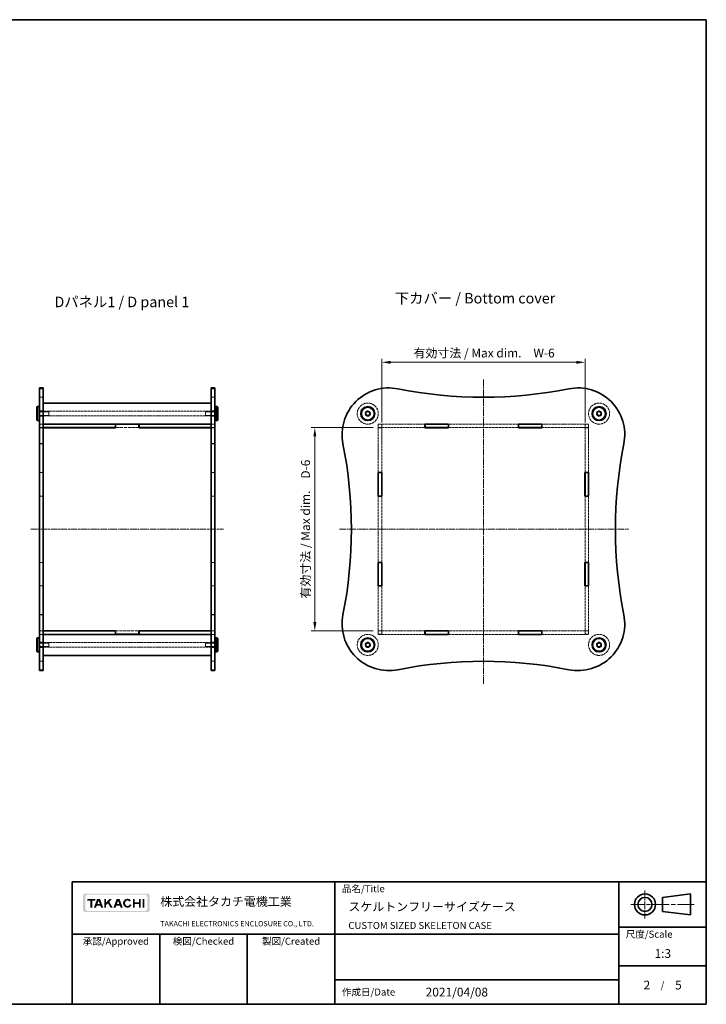
# Model space of a CAD drawing. Units: millimetres. Extents: x 14 to 4746, y 8 to 851.
# Drawn here: x 1001 to 1588, y 8 to 851 of the extents above; entities that cross this region are included whole.
import ezdxf
from ezdxf.enums import TextEntityAlignment as Align

# ---------------------------------------------------------------- set-up
doc = ezdxf.new("R2010")
doc.units = ezdxf.units.MM
doc.linetypes.add('CHAIN', pattern=[0.35429999999999995, 0.2362, -0.0295, 0.0591, -0.0295])
doc.linetypes.add('DASHED', pattern=[0.2067, 0.1654, -0.0413])
doc.layers.get('Defpoints').update_dxf_attribs({"lineweight": 25})
for name, color, linetype, lineweight in [('Border (ISO)', 7, 'Continuous', 35), ('Centerline (ISO)', 131, 'Continuous', 18), ('Dimension (ISO)', 7, 'Continuous', 18), ('Dimension (ISO) @ 1', 7, 'Continuous', 18), ('Hatch (ISO)', 1, 'Continuous', 18), ('Hidden (ISO)', 7, 'DASHED', 18), ('Hidden Narrow (ISO)', 7, 'DASHED', 18), ('Symbol (ISO)', 7, 'Continuous', 18), ('Title (ISO)', 7, 'Continuous', 35), ('Visible (ISO)', 7, 'Continuous', 35), ('Visible Narrow (ISO)', 7, 'Continuous', 25)]:
    doc.layers.add(name, color=color, linetype=linetype, lineweight=lineweight)
doc.styles.add('Note Text (TK)', font='txt')
doc.styles.add('文字スタイル67', font='arial.ttf')
doc.dimstyles.new('Default - Method 1b (TK)', dxfattribs={"dimtxt": 2.5, "dimasz": 2.5, "dimexe": 1, "dimexo": 1.499999999999999, "dimgap": 1, "dimtad": 1, "dimtoh": 1, "dimrnd": 1e-08, "dimdsep": 46, "dimtxsty": 'Note Text (TK)', "dimcen": 0.09, "dimdle": 5, "dimclrd": 100, "dimclre": 100, "dimclrt": 7, "dimadec": 1, "dimazin": 1, "dimtfac": 1, "dimtmove": 0, "dimatfit": 3, "dimfxl": 1, "dimtolj": 1, "dimlwd": -1, "dimlwe": -1, "dimarcsym": 0})

# ---------------------------------------------------------------- blocks, each defined once
blk = doc.blocks.new('図面枠 tk図枠')
at = {"layer": 'Border (ISO)'}
for p, q in [((14.49999999999999, 289), (405.4999999999999, 289)), ((405.4999999999999, 289), (405.4999999999999, 8.000000000000007)), ((14.50000000000001, 8.000000000000007), (405.4999999999999, 8.000000000000007))]:
    blk.add_line(p, q, dxfattribs=at)
blk = doc.blocks.new('表題欄 tk表題欄')
at = {"layer": 'Hatch (ISO)'}
h = blk.add_hatch(color=256, dxfattribs=at)
edge = h.paths.add_edge_path(flags=0)
edge.add_arc((95.57537688673352, 236.2990653650367), 0.5958259999999996, 269.9999999999897, 360)
edge.add_line((96.17120288673351, 236.2990653650368), (96.17120288673348, 239.7107813650365))
edge.add_arc((95.5753768867335, 239.7107813650366), 0.5958259999999996, 0, 90.0000000000068)
edge.add_line((95.57537688673342, 240.3066073650366), (79.13710888673356, 240.3066073650366))
edge.add_arc((79.13710888673353, 239.7107813650366), 0.5958259999999996, 89.99999999999744, 180)
edge.add_line((78.54128288673353, 239.7107813650365), (78.54128288673331, 236.2990653650368))
edge.add_arc((79.13710888673332, 236.2990653650365), 0.5958259999999996, 180, 270.0000000000231)
edge.add_line((79.13710888673356, 235.7032393650365), (95.57537688673342, 235.7032393650367))
edge = h.paths.add_edge_path()
edge.add_line((77.83935088673357, 239.9556413650366), (77.83935088673357, 236.0542053650368))
edge.add_arc((78.54128288673346, 236.0542053650367), 0.7019319999998935, 180, 270.0000000000087)
edge.add_line((78.54128288673357, 235.3522733650368), (96.17120288673352, 235.3522733650368))
edge.add_arc((96.17120288673351, 236.0542053650367), 0.7019319999998921, 270, 360)
edge.add_line((96.8731348867334, 236.0542053650368), (96.87313488673352, 239.9556413650366))
edge.add_arc((96.1712028867336, 239.9556413650367), 0.7019319999998921, 0, 90.00000000000873)
edge.add_line((96.17120288673348, 240.6575733650367), (78.54128288673357, 240.6575733650366))
edge.add_arc((78.54128288673357, 239.9556413650366), 0.7019319999999984, 90, 180)
for points in [[(79.07181288673355, 239.1476033650369), (79.07181288673355, 238.6578833650367), (79.92066088673353, 238.6578833650367), (79.92066088673353, 236.6581933650368), (80.50832488673353, 236.6581933650368), (80.50832488673353, 238.6578833650367), (81.35717288673355, 238.6578833650367), (81.35717288673355, 239.1476033650369)], [(85.68407849525303, 236.6581933650368), (84.9434673993943, 237.8918698287545), (84.41792288673358, 237.3246628822781), (84.41792288673358, 236.6581933650368), (83.89555488673355, 236.6581933650368), (83.89555488673355, 239.1476033650369), (84.41792288673358, 239.1476033650369), (84.41792288673358, 238.0993979968839), (85.38913556809511, 239.1476033650369), (86.10696490847272, 239.1476033650369), (85.31925422435492, 238.2974470774499), (86.30334488673353, 236.6581933650368)], [(92.09142939614459, 239.1476033650369), (92.09142939614459, 236.6581933650368), (92.60971639614465, 236.6581933650368), (92.60971639614465, 237.6580383650368), (93.76872039614462, 237.6580383650368), (93.76872039614462, 236.6581933650368), (94.28700739614459, 236.6581933650368), (94.28700739614459, 239.1476033650369), (93.76872039614462, 239.1476033650369), (93.76872039614462, 238.1477583650367), (92.60971639614465, 238.1477583650367), (92.60971639614465, 239.1476033650369)], [(94.84202339614467, 239.1476033650369), (94.84202339614467, 236.6581933650368), (95.36439139614473, 236.6581933650368), (95.36439139614473, 239.1476033650369)]]:
    blk.add_hatch(color=256, dxfattribs=at).paths.add_polyline_path(points)
h = blk.add_hatch(color=256, dxfattribs=at)
h.paths.add_polyline_path([(82.59020695886475, 237.7110913650368), (81.95242681460243, 237.7110913650368), (82.27131688673356, 238.5794973650367)], flags=0)
h.paths.add_polyline_path([(82.77903014574996, 237.1968853650368), (81.76360362771717, 237.1968853650368), (81.56578886050404, 236.6581933650368), (80.94907288673355, 236.6581933650368), (81.86321688673357, 239.1476033650369), (82.67941688673353, 239.1476033650369), (83.59356088673351, 236.6581933650368), (82.97684491296302, 236.6581933650368)])
h = blk.add_hatch(color=256, dxfattribs=at)
h.paths.add_polyline_path([(87.52707281460246, 237.7110913650368), (88.16485295886469, 237.7110913650368), (87.84596288673359, 238.5794973650367)], flags=0)
h.paths.add_polyline_path([(87.14043486050403, 236.6581933650368), (87.3382496277172, 237.1968853650368), (88.35367614574989, 237.1968853650368), (88.551490912963, 236.6581933650368), (89.16820688673343, 236.6581933650368), (88.25406288673352, 239.1476033650369), (87.43786288673356, 239.1476033650369), (86.52371888673358, 236.6581933650368)])
h = blk.add_hatch(color=256, dxfattribs=at)
edge = h.paths.add_edge_path()
edge.add_arc((90.52309888673334, 237.9028983650369), 1.273272000000011, 38.55054079078439, 336.5820184016556)
edge.add_line((91.69149139614446, 237.3968543650369), (91.17255542714857, 237.6216113977801))
edge.add_ellipse((90.52309888673352, 237.9028983650369), major_axis=(0, -0.7998759999999119), ratio=0.8673469387756529, start_angle=128.5505407907963, end_angle=426.582018401653, ccw=False)
edge.add_line((91.09381514418376, 238.3576891122095), (91.51887237036831, 238.6964075050431))
at = {"layer": 'Title (ISO)'}
for p, q in [((74.70882392282105, 244.052739026017), (255.7088239228211, 244.052739026017)), ((74.70882392282105, 209.052739026017), (74.70882392282105, 244.052739026017)), ((149.7088239228211, 244.052739026017), (149.7088239228211, 209.052739026017)), ((230.7088239228211, 244.052739026017), (230.7088239228211, 209.052739026017)), ((255.7088239228211, 244.052739026017), (255.7088239228211, 209.052739026017)), ((243.2088239228211, 239.552739026017), (251.2088239228211, 240.5527390260171)), ((243.2088239228211, 239.552739026017), (243.2088239228211, 235.552739026017)), ((251.2088239228211, 234.552739026017), (251.2088239228211, 240.5527390260171)), ((243.2088239228211, 235.552739026017), (251.2088239228211, 234.552739026017)), ((230.7088239228211, 231.052739026017), (255.7088239228211, 231.052739026017)), ((74.70882392282105, 229.052739026017), (230.7088239228211, 229.052739026017)), ((99.70882392282108, 229.052739026017), (99.70882392282108, 209.052739026017)), ((124.708823922821, 229.052739026017), (124.708823922821, 209.052739026017)), ((230.7088239228211, 220.052739026017), (255.7088239228211, 220.052739026017)), ((149.7088239228211, 216.052739026017), (230.7088239228211, 216.052739026017)), ((255.7088239228211, 209.052739026017), (74.70882392282105, 209.052739026017))]:
    blk.add_line(p, q, dxfattribs=at)
at = {"layer": 'Title (ISO)', "color": 4, "linetype": 'CHAIN', "lineweight": 18, "ltscale": 8.889559745788574}
blk.add_line((238.2088239228211, 241.552739026017), (238.2088239228211, 233.552739026017), dxfattribs=at)
at = {"layer": 'Title (ISO)', "color": 4, "linetype": 'CHAIN', "lineweight": 18, "ltscale": 20.00163269042969}
blk.add_line((252.2088239228211, 237.552739026017), (234.2088239228211, 237.552739026017), dxfattribs=at)
at = {"layer": 'Title (ISO)'}
for radius in [3, 2]:
    blk.add_circle((238.2088239228211, 237.552739026017), radius, dxfattribs=at)
at = {"layer": 'Title (ISO)', "color": 1, "char_height": 2.000000029802322, "line_spacing_factor": 1.5, "style": 'Note Text (TK)'}
for s, insert, attachment_point in [('\\fＭＳ Ｐゴシック|b0|i0;\\H2.0000;品名/Title', (151.708823922821, 242.052739026017), 4), ('\\fＭＳ Ｐゴシック|b0|i0;\\H2.0000;承認/Approved', (87.20882392282108, 227.052739026017), 5), ('\\fＭＳ Ｐゴシック|b0|i0;\\H2.0000;検図/Checked', (112.208823922821, 227.052739026017), 5), ('\\fＭＳ Ｐゴシック|b0|i0;\\H2.0000;製図/Created', (137.2088239228211, 227.052739026017), 5), ('\\fＭＳ Ｐゴシック|b0|i0;\\H2.0000;尺度/Scale', (232.7088239228211, 229.052739026017), 4), ('\\fＭＳ Ｐゴシック|b0|i0;\\H2.0000;作成日/Date', (151.708823922821, 212.552739026017), 4)]:
    blk.add_mtext(s, dxfattribs=dict(at, insert=insert, attachment_point=attachment_point))
at = {"layer": 'Title (ISO)', "color": 7, "line_spacing_factor": 1.5, "style": 'Note Text (TK)'}
for s, insert, char_height, attachment_point in [('株式会社タカチ電機工業', (99.87313488673345, 238.052739026017), 2.5, 4), ('\\fArial|b0|i0;\\H1.4986;TAKACHI ELECTRONICS ENCLOSURE CO., LTD.', (99.87313488673342, 232.052739026017), 1.49859994649887, 4), ('\\fＭＳ Ｐゴシック|b0|i0;\\H2.0000;/', (243.2088239228211, 214.552739026017), 2.000000029802322, 5)]:
    blk.add_mtext(s, dxfattribs=dict(at, insert=insert, char_height=char_height, attachment_point=attachment_point))
at = {"layer": 'Title (ISO)', "color": 7}
for tag, p, height, style in [('<品名>_001', (153.5667784682756, 235.6535912987443), 2.5, 'Note Text (TK)'), ('<Title>_001', (153.5696697597652, 230.5520568828656), 2.000000029802322, '文字スタイル67'), ('作成日_001', (175.6108125591847, 211.2814322078352), 2.5, 'Note Text (TK)'), ('<ページ_No.>_001', (237.9488807410029, 213.302739026017), 2.5, 'Note Text (TK)'), ('<総ページ数>_001', (246.7997330137301, 213.302739026017), 2.5, 'Note Text (TK)')]:
    blk.add_attdef(tag, p, '', height=height, dxfattribs=dict(at, style=style))
at = {"layer": 'Title (ISO)', "color": 7, "style": 'Note Text (TK)'}
blk.add_attdef('<尺度>', text='', height=2.5, dxfattribs=at).set_placement((243.2088239228211, 223.5527390260171), align=Align.MIDDLE_CENTER)
blk = doc.blocks.new('*D40')
at = {"layer": 'Defpoints', "color": 0}
for p in [(1484.670400029248, 557.6660812095521), (1310.670400029248, 501.6351011597522), (1484.670400029248, 501.635101159752)]:
    blk.add_point(p, dxfattribs=at)
at = {"layer": 'Dimension (ISO)', "color": 100}
for p, q in [((1310.670400029248, 506.1351011597522), (1310.670400029248, 560.6660812095522)), ((1318.170400029248, 557.6660812095521), (1477.170400029248, 557.6660812095521)), ((1484.670400029248, 506.135101159752), (1484.670400029248, 560.6660812095522))]:
    blk.add_line(p, q, dxfattribs=at)
for points in [[(1318.170400029248, 558.9160812095522), (1318.170400029248, 556.4160812095521), (1310.670400029248, 557.6660812095521)], [(1477.170400029248, 558.9160812095522), (1477.170400029248, 556.4160812095521), (1484.670400029248, 557.6660812095521)]]:
    blk.add_solid(points, dxfattribs=at)
at = {"layer": 'Dimension (ISO)', "color": 7, "insert": (1335.518411392884, 565.609263027734), "char_height": 7.5, "attachment_point": 4, "style": 'Note Text (TK)'}
blk.add_mtext('\\A1; \\fＭＳ Ｐゴシック|b0|i0;有効寸法 / Max dim.\u3000W-6', dxfattribs=at)
blk = doc.blocks.new('*D41')
at = {"layer": 'Defpoints', "color": 0}
for p in [(1307.670400029248, 501.7351011597522), (1253.343834543033, 327.7351011597525), (1307.670400029248, 327.7351011597525)]:
    blk.add_point(p, dxfattribs=at)
at = {"layer": 'Dimension (ISO)', "color": 100}
for p, q in [((1303.170400029248, 501.7351011597522), (1250.343834543033, 501.7351011597522)), ((1253.343834543033, 494.2351011597522), (1253.343834543033, 335.2351011597525)), ((1303.170400029248, 327.7351011597525), (1250.343834543033, 327.7351011597525))]:
    blk.add_line(p, q, dxfattribs=at)
for points in [[(1252.093834543033, 494.2351011597522), (1254.593834543033, 494.2351011597522), (1253.343834543033, 501.7351011597522)], [(1252.093834543033, 335.2351011597525), (1254.593834543033, 335.2351011597525), (1253.343834543033, 327.7351011597525)]]:
    blk.add_solid(points, dxfattribs=at)
at = {"layer": 'Dimension (ISO)', "color": 7, "insert": (1245.400652724851, 353.0944761597522), "char_height": 7.5, "attachment_point": 4, "rotation": 90, "style": 'Note Text (TK)'}
blk.add_mtext('\\A1; \\fＭＳ Ｐゴシック|b0|i0;有効寸法 / Max dim.\u3000D-6', dxfattribs=at)

msp = doc.modelspace()

# ---------------------------------------------------------------- linework, layer by layer
at = {"layer": 'Centerline (ISO)', "linetype": 'CHAIN', "ltscale": 23.99096870422363}
for p, q in [((1397.670400029249, 542.9757311008456), (1397.670400029249, 281.6336753285286)), ((1010.221318736768, 414.7351011597525), (1175.221318736768, 414.7351011597523)), ((1274.332566535558, 414.7351011597522), (1521.91443371099, 414.7351011597522))]:
    msp.add_line(p, q, dxfattribs=at)
at = {"layer": 'Hidden (ISO)', "ltscale": 1.90459656715393}
for p, q in [((1020.721318736732, 527.735101159752), (1017.721318736732, 527.735101159752)), ((1167.721318736732, 527.7351011597524), (1164.721318736732, 527.7351011597524)), ((1020.721318736761, 515.985101159752), (1017.721318736761, 515.985101159752)), ((1167.721318736762, 515.9851011597522), (1164.721318736761, 515.9851011597522)), ((1020.721318736761, 511.485101159752), (1017.721318736761, 511.485101159752)), ((1167.721318736762, 511.4851011597523), (1164.721318736761, 511.4851011597523)), ((1017.721318736747, 504.835101159752), (1020.721318736747, 504.835101159752)), ((1017.721318736747, 501.635101159752), (1020.721318736747, 501.635101159752)), ((1017.771318736747, 504.735101159752), (1017.771318736747, 501.735101159752)), ((1164.721318736747, 504.8351011597522), (1167.721318736747, 504.8351011597522)), ((1164.721318736747, 501.6351011597522), (1167.721318736747, 501.6351011597522)), ((1167.671318736747, 504.735101159752), (1167.671318736747, 501.735101159752)), ((1307.670400029248, 504.735101159752), (1307.670400029248, 501.735101159752)), ((1307.670400029211, 504.6351011597522), (1310.670400029211, 504.6351011597522)), ((1310.670400029248, 501.6351011597522), (1307.670400029248, 501.6351011597522)), ((1310.670400029212, 504.735101159752), (1310.670400029212, 501.735101159752)), ((1484.670400029211, 504.735101159752), (1484.670400029211, 501.735101159752)), ((1484.670400029211, 504.6351011597521), (1487.670400029211, 504.6351011597521)), ((1487.670400029248, 501.635101159752), (1484.670400029248, 501.635101159752)), ((1487.670400029248, 501.735101159752), (1487.670400029248, 504.735101159752)), ((1020.721318736759, 463.2851011597521), (1017.721318736759, 463.2851011597521)), ((1167.721318736759, 463.2851011597522), (1164.721318736759, 463.2851011597522)), ((1020.721318736759, 443.0851011597522), (1017.721318736759, 443.0851011597522)), ((1167.721318736759, 443.0851011597523), (1164.721318736759, 443.0851011597523)), ((1020.721318736759, 386.3851011597524), (1017.721318736759, 386.3851011597524)), ((1167.721318736759, 386.3851011597523), (1164.721318736759, 386.3851011597523)), ((1020.721318736759, 366.1851011597524), (1017.721318736759, 366.1851011597524)), ((1167.721318736759, 366.1851011597523), (1164.721318736759, 366.1851011597523)), ((1017.721318736747, 327.8351011597526), (1020.721318736747, 327.8351011597526)), ((1017.721318736747, 324.6351011597526), (1020.721318736747, 324.6351011597526)), ((1017.771318736747, 327.7351011597524), (1017.771318736747, 324.7351011597523)), ((1164.721318736747, 327.8351011597524), (1167.721318736747, 327.8351011597524)), ((1164.721318736747, 324.6351011597524), (1167.721318736747, 324.6351011597524)), ((1167.671318736748, 327.7351011597524), (1167.671318736748, 324.7351011597523)), ((1307.670400029248, 327.8351011597522), (1310.670400029248, 327.8351011597522)), ((1307.670400029248, 327.7351011597524), (1307.670400029248, 324.7351011597523)), ((1307.670400029211, 324.835101159752), (1310.670400029211, 324.835101159752)), ((1310.670400029212, 327.7351011597524), (1310.670400029212, 324.7351011597523)), ((1484.670400029248, 327.8351011597523), (1487.670400029248, 327.8351011597523)), ((1484.670400029211, 327.7351011597524), (1484.670400029211, 324.7351011597524)), ((1484.670400029211, 324.8351011597522), (1487.670400029211, 324.8351011597522)), ((1487.670400029248, 324.7351011597524), (1487.670400029248, 327.7351011597524)), ((1020.721318736761, 317.9851011597526), (1017.721318736761, 317.9851011597526)), ((1020.721318736761, 313.4851011597526), (1017.721318736761, 313.4851011597526)), ((1167.721318736762, 317.9851011597524), (1164.721318736761, 317.9851011597524)), ((1167.721318736762, 313.4851011597523), (1164.721318736761, 313.4851011597523)), ((1020.721318736732, 301.7351011597526), (1017.721318736732, 301.7351011597526)), ((1167.721318736732, 301.7351011597523), (1164.721318736732, 301.7351011597523))]:
    msp.add_line(p, q, dxfattribs=at)
at = {"layer": 'Hidden (ISO)', "ltscale": 5.079091072082519}
for p, q in [((1017.721318736761, 515.235101159752), (1025.721318736762, 515.235101159752)), ((1167.721318736762, 515.2351011597524), (1159.721318736761, 515.2351011597524)), ((1017.721318736761, 512.235101159752), (1025.721318736762, 512.235101159752)), ((1167.721318736762, 512.2351011597523), (1159.721318736761, 512.2351011597523)), ((1017.721318736761, 317.2351011597526), (1025.721318736762, 317.2351011597526)), ((1017.721318736761, 314.2351011597526), (1025.721318736762, 314.2351011597526)), ((1167.721318736762, 317.2351011597523), (1159.721318736761, 317.2351011597523)), ((1167.721318736762, 314.2351011597523), (1159.721318736761, 314.2351011597523))]:
    msp.add_line(p, q, dxfattribs=at)
at = {"layer": 'Hidden (ISO)', "ltscale": 12.90114498138428}
for p, q in [((1164.721318736761, 515.7351011597523), (1020.721318736761, 515.7351011597523)), ((1164.721318736761, 511.7351011597524), (1020.721318736761, 511.7351011597524)), ((1164.721318736761, 317.7351011597523), (1020.721318736761, 317.7351011597523)), ((1164.721318736761, 313.7351011597523), (1020.721318736761, 313.7351011597523))]:
    msp.add_line(p, q, dxfattribs=at)
at = {"layer": 'Hidden (ISO)', "ltscale": 2.991790533065795}
for p, q in [((1025.721318736762, 512.235101159752), (1025.721318736762, 515.235101159752)), ((1159.721318736761, 515.2351011597524), (1159.721318736761, 512.2351011597523)), ((1025.721318736762, 314.2351011597526), (1025.721318736762, 317.2351011597526)), ((1159.721318736761, 317.2351011597523), (1159.721318736761, 314.2351011597523))]:
    msp.add_line(p, q, dxfattribs=at)
at = {"layer": 'Hidden (ISO)', "ltscale": 1.872851610183715}
for p, q in [((1017.771318736747, 504.735101159752), (1020.721318736747, 504.735101159752)), ((1017.771318736747, 501.735101159752), (1020.721318736747, 501.735101159752)), ((1164.721318736747, 504.735101159752), (1167.671318736747, 504.735101159752)), ((1164.721318736747, 501.735101159752), (1167.671318736747, 501.735101159752)), ((1020.721318736759, 463.1851011597523), (1017.771318736759, 463.1851011597523)), ((1167.671318736759, 463.1851011597524), (1164.721318736759, 463.1851011597524)), ((1017.771318736759, 443.1851011597522), (1020.721318736759, 443.1851011597522)), ((1164.721318736759, 443.1851011597523), (1167.671318736759, 443.1851011597523)), ((1020.721318736759, 386.2851011597523), (1017.771318736759, 386.2851011597523)), ((1167.671318736759, 386.2851011597524), (1164.721318736759, 386.2851011597524)), ((1017.771318736759, 366.2851011597524), (1020.721318736759, 366.2851011597523)), ((1164.721318736759, 366.2851011597524), (1167.671318736759, 366.2851011597524)), ((1017.771318736747, 327.7351011597524), (1020.721318736747, 327.7351011597524)), ((1017.771318736747, 324.7351011597523), (1020.721318736747, 324.7351011597523)), ((1164.721318736747, 327.7351011597524), (1167.671318736748, 327.7351011597524)), ((1164.721318736747, 324.7351011597523), (1167.671318736748, 324.7351011597523))]:
    msp.add_line(p, q, dxfattribs=at)
at = {"layer": 'Hidden (ISO)', "ltscale": 16.12643051147461}
for p, q in [((1102.721318736758, 501.735101159752), (1082.721318736759, 501.735101159752)), ((1017.771318736759, 463.1851011597523), (1017.771318736759, 443.1851011597522)), ((1167.671318736759, 443.1851011597523), (1167.671318736759, 463.1851011597524)), ((1017.771318736759, 386.2851011597523), (1017.771318736759, 366.2851011597524)), ((1167.671318736759, 366.2851011597524), (1167.671318736759, 386.2851011597524)), ((1082.721318736758, 327.7351011597524), (1102.721318736758, 327.7351011597524))]:
    msp.add_line(p, q, dxfattribs=at)
at = {"layer": 'Hidden (ISO)', "ltscale": 12.86889171600342}
for p, q in [((1347.570400029248, 504.735101159752), (1307.670400029248, 504.735101159752)), ((1307.670400029248, 501.735101159752), (1347.570400029248, 501.735101159752)), ((1487.670400029248, 504.735101159752), (1447.770400029248, 504.735101159752)), ((1447.770400029248, 501.735101159752), (1487.670400029248, 501.735101159752)), ((1347.570400029248, 327.7351011597524), (1307.670400029248, 327.7351011597524)), ((1307.670400029248, 324.7351011597523), (1347.570400029248, 324.7351011597523)), ((1487.670400029248, 327.7351011597524), (1447.770400029248, 327.7351011597524)), ((1447.770400029248, 324.7351011597524), (1487.670400029248, 324.7351011597524))]:
    msp.add_line(p, q, dxfattribs=at)
at = {"layer": 'Hidden (ISO)', "ltscale": 0.063389889895916}
for p, q in [((1307.670400029211, 501.7351011597521), (1307.670400029211, 501.6351011597522)), ((1310.670400029211, 501.6351011597522), (1310.670400029211, 501.7351011597521)), ((1484.670400029211, 501.7351011597519), (1484.670400029211, 501.635101159752)), ((1487.670400029211, 501.635101159752), (1487.670400029211, 501.7351011597519)), ((1307.670400029211, 327.7351011597523), (1307.670400029211, 327.835101159752)), ((1310.670400029211, 327.7351011597523), (1310.670400029211, 327.835101159752)), ((1484.670400029211, 327.7351011597525), (1484.670400029211, 327.8351011597522)), ((1487.670400029211, 327.7351011597525), (1487.670400029211, 327.8351011597522))]:
    msp.add_line(p, q, dxfattribs=at)
at = {"layer": 'Hidden (ISO)', "ltscale": 12.36897277832031}
for p, q in [((1307.670400029248, 501.6351011597522), (1307.670400029248, 463.2851011597524)), ((1310.670400029248, 463.2851011597523), (1310.670400029248, 501.6351011597522)), ((1484.670400029248, 501.635101159752), (1484.670400029248, 463.2851011597521)), ((1487.670400029248, 463.2851011597522), (1487.670400029248, 501.635101159752)), ((1307.670400029248, 366.1851011597523), (1307.670400029248, 327.8351011597522)), ((1310.670400029248, 327.8351011597522), (1310.670400029248, 366.1851011597523)), ((1484.670400029248, 366.1851011597524), (1484.670400029248, 327.8351011597524)), ((1487.670400029248, 327.8351011597523), (1487.670400029248, 366.1851011597524))]:
    msp.add_line(p, q, dxfattribs=at)
at = {"layer": 'Hidden (ISO)', "ltscale": 13.77657985687256}
for p, q in [((1427.570400029248, 504.735101159752), (1367.770400029248, 504.735101159752)), ((1367.770400029248, 501.735101159752), (1427.570400029248, 501.735101159752)), ((1427.570400029248, 327.7351011597524), (1367.770400029248, 327.7351011597524)), ((1367.770400029248, 324.7351011597523), (1427.570400029248, 324.7351011597523))]:
    msp.add_line(p, q, dxfattribs=at)
at = {"layer": 'Hidden (ISO)', "ltscale": 13.06240940093994}
for p, q in [((1307.670400029248, 443.0851011597523), (1307.670400029248, 386.3851011597523)), ((1310.670400029248, 386.3851011597523), (1310.670400029248, 443.0851011597523)), ((1484.670400029248, 443.0851011597523), (1484.670400029248, 386.3851011597524)), ((1487.670400029248, 386.3851011597524), (1487.670400029248, 443.0851011597523))]:
    msp.add_line(p, q, dxfattribs=at)
at = {"layer": 'Hidden (ISO)', "ltscale": 13.02754592895508}
for centre in [(1298.670400029248, 513.7351011597523), (1496.670400029248, 513.7351011597523), (1298.670400029248, 315.7351011597523), (1496.670400029248, 315.7351011597523)]:
    msp.add_circle(centre, 9, dxfattribs=at)
at = {"layer": 'Hidden (ISO)', "ltscale": 11.39910221099853}
for centre in [(1298.67040002925, 513.7351011597523), (1496.67040002925, 513.7351011597523), (1298.67040002925, 315.7351011597523), (1496.67040002925, 315.7351011597523)]:
    msp.add_circle(centre, 2.25, dxfattribs=at)
at = {"layer": 'Hidden (ISO)', "ltscale": 10.13253593444824}
for centre in [(1298.670400029248, 513.7351011597523), (1496.670400029248, 513.7351011597523), (1298.670400029248, 315.7351011597523), (1496.670400029248, 315.7351011597523)]:
    msp.add_circle(centre, 2, dxfattribs=at)
at = {"layer": 'Hidden (ISO)', "ltscale": 5.983680725097656}
for centre in [(1298.67040002925, 513.7351011597523), (1496.67040002925, 513.7351011597523), (1298.67040002925, 315.7351011597523), (1496.67040002925, 315.7351011597523)]:
    msp.add_circle(centre, 1.5, dxfattribs=at)
at = {"layer": 'Hidden Narrow (ISO)', "ltscale": 1.90459656715393}
for p, q in [((1020.721318736754, 534.9622709710728), (1017.721318736754, 534.9622709710728)), ((1167.721318736754, 534.9622709710732), (1164.721318736754, 534.9622709710732)), ((1020.721318736754, 294.5079313484318), (1017.721318736754, 294.5079313484318)), ((1167.721318736754, 294.5079313484315), (1164.721318736754, 294.5079313484315))]:
    msp.add_line(p, q, dxfattribs=at)
at = {"layer": 'Visible (ISO)'}
for p, q in [((1017.721318736768, 487.9101954993747), (1017.721318736756, 535.735101159752)), ((1020.721318736756, 535.7351011597519), (1017.721318736756, 535.7351011597519)), ((1020.721318736756, 535.7351011597519), (1020.721318736768, 487.9101954993747)), ((1164.721318736768, 487.910195499375), (1164.721318736756, 535.7351011597522)), ((1167.721318736756, 535.7351011597522), (1164.721318736756, 535.7351011597522)), ((1167.721318736756, 535.7351011597522), (1167.721318736768, 487.910195499375)), ((1164.721318736761, 522.7351011597524), (1020.721318736761, 522.7351011597524)), ((1015.221318736761, 519.235101159752), (1015.721318736761, 519.735101159752)), ((1015.221318736761, 508.235101159752), (1015.221318736761, 519.235101159752)), ((1015.721318736761, 519.735101159752), (1015.721318736761, 507.735101159752)), ((1015.721318736761, 519.735101159752), (1017.221318736761, 519.735101159752)), ((1017.221318736761, 507.735101159752), (1017.221318736761, 519.735101159752)), ((1017.721318736761, 519.235101159752), (1017.221318736761, 519.735101159752)), ((1167.721318736762, 519.2351011597524), (1168.221318736762, 519.7351011597523)), ((1168.221318736762, 519.7351011597523), (1168.221318736762, 507.7351011597523)), ((1169.721318736762, 519.7351011597523), (1168.221318736762, 519.7351011597523)), ((1169.721318736762, 507.7351011597523), (1169.721318736762, 519.7351011597523)), ((1170.221318736762, 519.2351011597524), (1169.721318736762, 519.7351011597523)), ((1170.221318736762, 519.2351011597524), (1170.221318736762, 508.2351011597523)), ((1015.221318736761, 508.235101159752), (1015.721318736761, 507.735101159752)), ((1015.721318736761, 507.735101159752), (1017.221318736761, 507.735101159752)), ((1017.721318736761, 508.235101159752), (1017.221318736761, 507.735101159752)), ((1167.721318736762, 508.2351011597523), (1168.221318736762, 507.7351011597523)), ((1169.721318736762, 507.7351011597523), (1168.221318736762, 507.7351011597523)), ((1170.221318736762, 508.2351011597523), (1169.721318736762, 507.7351011597523)), ((1164.721318736761, 504.7351011597522), (1020.721318736761, 504.7351011597522)), ((1020.721318736747, 501.735101159752), (1020.771318736747, 501.735101159752)), ((1020.771318736759, 501.735101159752), (1020.771318736759, 504.735101159752)), ((1082.621318736759, 501.735101159752), (1020.771318736759, 501.735101159752)), ((1020.771318736759, 463.1851011597523), (1020.771318736759, 501.6351011597522)), ((1082.721318736759, 501.6351011597522), (1020.771318736759, 501.6351011597522)), ((1082.621318736759, 501.735101159752), (1082.621318736759, 504.735101159752)), ((1082.721318736759, 501.735101159752), (1082.621318736758, 501.735101159752)), ((1082.721318736759, 501.6351011597522), (1082.721318736759, 504.6351011597522)), ((1082.721318736759, 504.6351011597522), (1102.721318736759, 504.6351011597522)), ((1102.721318736759, 504.6351011597522), (1102.721318736759, 501.6351011597522)), ((1102.821318736758, 501.735101159752), (1102.721318736758, 501.735101159752)), ((1164.671318736759, 501.6351011597522), (1102.721318736759, 501.6351011597522)), ((1102.821318736759, 504.735101159752), (1102.821318736759, 501.735101159752)), ((1164.671318736759, 501.735101159752), (1102.821318736759, 501.735101159752)), ((1164.671318736759, 504.735101159752), (1164.671318736759, 501.735101159752)), ((1164.671318736747, 501.735101159752), (1164.721318736747, 501.735101159752)), ((1164.671318736759, 501.6351011597522), (1164.671318736759, 463.1851011597524)), ((1347.57040002925, 501.6351011597522), (1347.57040002925, 504.8351011597522)), ((1347.57040002925, 504.8351011597522), (1367.77040002925, 504.8351011597522)), ((1347.670400029248, 504.735101159752), (1347.570400029248, 504.735101159752)), ((1347.570400029248, 501.735101159752), (1347.670400029248, 501.735101159752)), ((1367.77040002925, 501.6351011597522), (1347.57040002925, 501.6351011597522)), ((1347.67040002925, 504.735101159752), (1367.67040002925, 504.735101159752)), ((1347.67040002925, 504.735101159752), (1347.67040002925, 501.735101159752)), ((1347.67040002925, 501.735101159752), (1367.67040002925, 501.735101159752)), ((1367.67040002925, 504.735101159752), (1367.67040002925, 501.735101159752)), ((1367.770400029248, 504.735101159752), (1367.670400029248, 504.735101159752)), ((1367.670400029248, 501.735101159752), (1367.770400029248, 501.735101159752)), ((1367.77040002925, 504.8351011597522), (1367.77040002925, 501.6351011597522)), ((1427.57040002925, 501.6351011597522), (1427.57040002925, 504.8351011597522)), ((1427.57040002925, 504.8351011597522), (1447.77040002925, 504.8351011597522)), ((1427.670400029249, 504.735101159752), (1427.570400029248, 504.735101159752)), ((1427.570400029248, 501.735101159752), (1427.670400029249, 501.735101159752)), ((1447.77040002925, 501.6351011597522), (1427.57040002925, 501.6351011597522)), ((1427.670400029251, 504.735101159752), (1447.670400029251, 504.735101159752)), ((1427.670400029251, 504.735101159752), (1427.670400029251, 501.735101159752)), ((1427.670400029251, 501.735101159752), (1447.670400029251, 501.735101159752)), ((1447.670400029251, 504.735101159752), (1447.670400029251, 501.735101159752)), ((1447.770400029248, 504.735101159752), (1447.67040002925, 504.735101159752)), ((1447.67040002925, 501.735101159752), (1447.770400029248, 501.735101159752)), ((1447.77040002925, 504.8351011597522), (1447.77040002925, 501.6351011597522)), ((1017.721318736768, 487.9101954993747), (1017.721318736768, 341.5600068201298)), ((1020.721318736768, 341.56000682013), (1020.721318736768, 487.9101954993747)), ((1164.721318736768, 487.910195499375), (1164.721318736768, 341.5600068201298)), ((1167.721318736768, 341.5600068201296), (1167.721318736768, 487.9101954993749)), ((1020.771318736759, 463.1851011597523), (1020.721318736759, 463.1851011597523)), ((1164.721318736759, 463.1851011597524), (1164.671318736759, 463.1851011597524)), ((1307.57040002925, 443.0851011597523), (1307.57040002925, 463.2851011597522)), ((1307.57040002925, 463.2851011597522), (1310.77040002925, 463.2851011597522)), ((1307.670400029248, 463.2851011597523), (1307.670400029248, 463.1851011597524)), ((1307.67040002925, 463.1851011597524), (1310.67040002925, 463.1851011597524)), ((1307.67040002925, 443.1851011597523), (1307.67040002925, 463.1851011597524)), ((1310.670400029248, 463.1851011597524), (1310.670400029248, 463.2851011597523)), ((1310.67040002925, 443.1851011597523), (1310.67040002925, 463.1851011597524)), ((1310.77040002925, 463.2851011597522), (1310.77040002925, 443.0851011597523)), ((1484.57040002925, 443.0851011597523), (1484.57040002925, 463.2851011597522)), ((1484.57040002925, 463.2851011597522), (1487.77040002925, 463.2851011597522)), ((1484.670400029248, 463.2851011597522), (1484.670400029248, 463.1851011597523)), ((1484.67040002925, 463.1851011597523), (1487.67040002925, 463.1851011597523)), ((1484.67040002925, 443.1851011597522), (1484.67040002925, 463.1851011597523)), ((1487.670400029248, 463.1851011597523), (1487.670400029248, 463.2851011597522)), ((1487.67040002925, 443.1851011597522), (1487.67040002925, 463.1851011597523)), ((1487.77040002925, 463.2851011597522), (1487.77040002925, 443.0851011597523)), ((1020.721318736759, 443.1851011597522), (1020.771318736759, 443.1851011597522)), ((1020.771318736759, 386.2851011597523), (1020.771318736759, 443.1851011597522)), ((1164.671318736759, 443.1851011597523), (1164.671318736759, 386.2851011597524)), ((1164.671318736759, 443.1851011597523), (1164.721318736759, 443.1851011597523)), ((1310.77040002925, 443.0851011597523), (1307.57040002925, 443.0851011597523)), ((1307.670400029248, 443.1851011597523), (1307.670400029248, 443.0851011597523)), ((1307.67040002925, 443.1851011597523), (1310.67040002925, 443.1851011597523)), ((1310.670400029248, 443.0851011597523), (1310.670400029248, 443.1851011597523)), ((1487.77040002925, 443.0851011597523), (1484.57040002925, 443.0851011597523)), ((1484.670400029248, 443.1851011597522), (1484.670400029248, 443.0851011597523)), ((1484.67040002925, 443.1851011597522), (1487.67040002925, 443.1851011597522)), ((1487.670400029248, 443.0851011597523), (1487.670400029248, 443.1851011597522)), ((1020.771318736759, 386.2851011597523), (1020.721318736759, 386.2851011597523)), ((1164.721318736759, 386.2851011597524), (1164.671318736759, 386.2851011597524)), ((1307.57040002925, 366.1851011597523), (1307.57040002925, 386.3851011597523)), ((1307.57040002925, 386.3851011597523), (1310.77040002925, 386.3851011597523)), ((1307.670400029248, 386.3851011597523), (1307.670400029248, 386.2851011597524)), ((1307.67040002925, 386.2851011597524), (1310.67040002925, 386.2851011597524)), ((1307.67040002925, 366.2851011597524), (1307.67040002925, 386.2851011597524)), ((1310.670400029248, 386.2851011597524), (1310.670400029248, 386.3851011597523)), ((1310.67040002925, 366.2851011597524), (1310.67040002925, 386.2851011597524)), ((1310.77040002925, 386.3851011597523), (1310.77040002925, 366.1851011597523)), ((1484.57040002925, 366.1851011597523), (1484.57040002925, 386.3851011597523)), ((1484.57040002925, 386.3851011597523), (1487.77040002925, 386.3851011597523)), ((1484.670400029248, 386.3851011597524), (1484.670400029248, 386.2851011597525)), ((1484.67040002925, 386.2851011597525), (1487.67040002925, 386.2851011597525)), ((1484.67040002925, 366.2851011597525), (1484.67040002925, 386.2851011597525)), ((1487.670400029248, 386.2851011597525), (1487.670400029248, 386.3851011597524)), ((1487.67040002925, 366.2851011597525), (1487.67040002925, 386.2851011597525)), ((1487.77040002925, 386.3851011597523), (1487.77040002925, 366.1851011597523)), ((1020.721318736759, 366.2851011597523), (1020.771318736759, 366.2851011597523)), ((1020.771318736759, 327.8351011597522), (1020.771318736759, 366.2851011597524)), ((1164.671318736759, 366.2851011597524), (1164.671318736759, 327.8351011597522)), ((1164.671318736759, 366.2851011597524), (1164.721318736759, 366.2851011597524)), ((1310.77040002925, 366.1851011597523), (1307.57040002925, 366.1851011597523)), ((1307.670400029248, 366.2851011597524), (1307.670400029248, 366.1851011597523)), ((1307.67040002925, 366.2851011597524), (1310.67040002925, 366.2851011597524)), ((1310.670400029248, 366.1851011597523), (1310.670400029248, 366.2851011597524)), ((1487.77040002925, 366.1851011597523), (1484.57040002925, 366.1851011597523)), ((1484.670400029248, 366.2851011597525), (1484.670400029248, 366.1851011597524)), ((1484.67040002925, 366.2851011597525), (1487.67040002925, 366.2851011597525)), ((1487.670400029248, 366.1851011597524), (1487.670400029248, 366.2851011597525)), ((1017.721318736756, 293.7351011597526), (1017.721318736768, 341.5600068201298)), ((1020.721318736768, 341.5600068201298), (1020.721318736756, 293.7351011597526)), ((1164.721318736756, 293.7351011597523), (1164.721318736768, 341.5600068201297)), ((1167.721318736768, 341.5600068201297), (1167.721318736756, 293.7351011597523)), ((1015.221318736761, 321.2351011597526), (1015.721318736761, 321.7351011597526)), ((1015.221318736761, 310.2351011597526), (1015.221318736761, 321.2351011597526)), ((1015.721318736761, 321.7351011597526), (1015.721318736761, 309.7351011597526)), ((1015.721318736761, 321.7351011597526), (1017.221318736761, 321.7351011597526)), ((1017.221318736761, 309.7351011597526), (1017.221318736761, 321.7351011597526)), ((1017.721318736761, 321.2351011597526), (1017.221318736761, 321.7351011597526)), ((1020.721318736747, 327.7351011597524), (1020.771318736747, 327.7351011597524)), ((1164.721318736761, 324.7351011597523), (1020.721318736761, 324.7351011597523)), ((1020.771318736759, 327.8351011597522), (1082.721318736759, 327.8351011597522)), ((1020.771318736759, 324.7351011597523), (1020.771318736759, 327.7351011597524)), ((1020.771318736759, 327.7351011597524), (1082.621318736759, 327.7351011597524)), ((1082.621318736759, 324.7351011597523), (1082.621318736759, 327.7351011597524)), ((1082.621318736758, 327.7351011597524), (1082.721318736758, 327.7351011597524)), ((1082.721318736759, 327.8351011597522), (1082.721318736759, 324.8351011597521)), ((1082.721318736759, 324.8351011597521), (1102.721318736759, 324.835101159752)), ((1102.721318736759, 324.835101159752), (1102.721318736759, 327.835101159752)), ((1102.721318736759, 327.835101159752), (1164.671318736759, 327.8351011597522)), ((1102.721318736758, 327.7351011597524), (1102.821318736758, 327.7351011597524)), ((1102.821318736759, 327.7351011597524), (1164.671318736759, 327.7351011597524)), ((1102.821318736759, 327.7351011597524), (1102.821318736759, 324.7351011597523)), ((1164.671318736748, 327.7351011597524), (1164.721318736747, 327.7351011597524)), ((1164.671318736759, 327.7351011597524), (1164.671318736759, 324.7351011597523)), ((1167.721318736762, 321.2351011597523), (1168.221318736762, 321.7351011597523)), ((1168.221318736762, 321.7351011597523), (1168.221318736762, 309.7351011597524)), ((1169.721318736762, 321.7351011597523), (1168.221318736762, 321.7351011597523)), ((1169.721318736762, 309.7351011597524), (1169.721318736762, 321.7351011597523)), ((1170.221318736762, 321.2351011597523), (1169.721318736762, 321.7351011597523)), ((1170.221318736762, 321.2351011597523), (1170.221318736762, 310.2351011597523)), ((1347.57040002925, 324.6351011597524), (1347.57040002925, 327.8351011597524)), ((1347.57040002925, 327.8351011597524), (1367.77040002925, 327.8351011597524)), ((1347.670400029248, 327.7351011597524), (1347.570400029248, 327.7351011597524)), ((1347.570400029248, 324.7351011597523), (1347.670400029248, 324.7351011597523)), ((1367.77040002925, 324.6351011597524), (1347.57040002925, 324.6351011597524)), ((1347.67040002925, 327.7351011597524), (1367.67040002925, 327.7351011597524)), ((1347.67040002925, 327.7351011597524), (1347.67040002925, 324.7351011597523)), ((1347.67040002925, 324.7351011597523), (1367.67040002925, 324.7351011597523)), ((1367.67040002925, 327.7351011597524), (1367.67040002925, 324.7351011597523)), ((1367.770400029248, 327.7351011597524), (1367.670400029248, 327.7351011597524)), ((1367.670400029248, 324.7351011597523), (1367.770400029248, 324.7351011597523)), ((1367.77040002925, 327.8351011597524), (1367.77040002925, 324.6351011597524)), ((1427.57040002925, 324.6351011597523), (1427.57040002925, 327.8351011597523)), ((1427.57040002925, 327.8351011597523), (1447.77040002925, 327.8351011597524)), ((1427.670400029249, 327.7351011597524), (1427.570400029248, 327.7351011597524)), ((1427.570400029248, 324.7351011597523), (1427.670400029249, 324.7351011597523)), ((1447.77040002925, 324.6351011597523), (1427.57040002925, 324.6351011597523)), ((1427.670400029251, 327.7351011597524), (1447.670400029251, 327.7351011597524)), ((1427.670400029251, 327.7351011597524), (1427.670400029251, 324.7351011597523)), ((1427.670400029251, 324.7351011597523), (1447.670400029251, 324.7351011597524)), ((1447.670400029251, 327.7351011597524), (1447.670400029251, 324.7351011597524)), ((1447.770400029248, 327.7351011597524), (1447.67040002925, 327.7351011597524)), ((1447.67040002925, 324.7351011597524), (1447.770400029248, 324.7351011597524)), ((1447.77040002925, 327.8351011597524), (1447.77040002925, 324.6351011597523)), ((1015.221318736761, 310.2351011597526), (1015.721318736761, 309.7351011597526)), ((1015.721318736761, 309.7351011597526), (1017.221318736761, 309.7351011597526)), ((1017.721318736761, 310.2351011597526), (1017.221318736761, 309.7351011597526)), ((1164.721318736761, 306.7351011597523), (1020.721318736761, 306.7351011597523)), ((1167.721318736762, 310.2351011597523), (1168.221318736762, 309.7351011597524)), ((1169.721318736762, 309.7351011597524), (1168.221318736762, 309.7351011597524)), ((1170.221318736762, 310.2351011597523), (1169.721318736762, 309.7351011597524)), ((1020.721318736756, 293.7351011597527), (1017.721318736756, 293.7351011597527)), ((1167.721318736756, 293.7351011597523), (1164.721318736756, 293.7351011597523))]:
    msp.add_line(p, q, dxfattribs=at)
for centre, radius in [((1298.670400029251, 513.7351011597523), 6), ((1298.670400029251, 513.7351011597523), 5.5), ((1496.670400029251, 513.7351011597523), 6), ((1496.670400029251, 513.7351011597523), 5.5), ((1298.670400029251, 315.7351011597523), 6), ((1298.670400029251, 315.7351011597523), 5.5), ((1496.670400029251, 315.7351011597523), 6), ((1496.670400029251, 315.7351011597523), 5.5)]:
    msp.add_circle(centre, radius, dxfattribs=at)
for centre, radius, start, end in [((1316.67040002925, 495.7351011597523), 39.99999999999999, 78.71890113568652, 191.2810988643136), ((1397.67040002925, 901.7976011597528), 374.0625000000006, 258.7189011356865, 281.2810988643135), ((1478.67040002925, 495.7351011597523), 40, 348.7189011356861, 101.2810988643134), ((910.6079000292494, 414.7351011597522), 374.0625000000008, 348.7189011356861, 11.28109886431388), ((1884.732900029251, 414.7351011597523), 374.0625000000007, 168.7189011356861, 191.2810988643136), ((1316.67040002925, 333.7351011597523), 40, 168.7189011356861, 281.2810988643135), ((1478.67040002925, 333.7351011597523), 39.99999999999999, 258.7189011356866, 11.28109886431388), ((1397.67040002925, -72.3273988402482), 374.0625000000004, 78.71890113568654, 101.2810988643134)]:
    msp.add_arc(centre, radius, start, end, dxfattribs=at)
at = {"layer": 'Visible Narrow (ISO)'}
for p, q in [((1020.721318736768, 487.9101954993747), (1017.721318736768, 487.9101954993747)), ((1167.721318736768, 487.9101954993749), (1164.721318736768, 487.9101954993749)), ((1020.721318736768, 341.5600068201299), (1017.721318736768, 341.5600068201299)), ((1167.721318736768, 341.5600068201297), (1164.721318736768, 341.5600068201297))]:
    msp.add_line(p, q, dxfattribs=at)

# ---------------------------------------------------------------- block references
at = {"xscale": 3, "yscale": 3, "zscale": 3}
msp.add_blockref('図面枠 tk図枠', (372, -16.00000000000001), dxfattribs=at)
ref = msp.add_blockref('表題欄 tk表題欄', (821.3735282315365, -619.158217078051), dxfattribs=dict(xscale=3, yscale=3, zscale=3))
ref.add_attrib('<品名>_001', 'スケルトンフリーサイズケース', (1282.073863636363, 87.80255681818184), dxfattribs={"layer": 'Title (ISO)', "color": 7, "height": 7.5, "style": 'Note Text (TK)'})
ref.add_attrib('<尺度>_001', '1:3', (1544.139204545454, 47.7500000000001), dxfattribs={"layer": 'Title (ISO)', "color": 7, "height": 7.5, "style": 'Note Text (TK)'})
ref.add_attrib('作成日_001', '2021/04/08', (1348.205965909091, 14.6860795454546), dxfattribs={"layer": 'Title (ISO)', "color": 7, "height": 7.5, "style": 'Note Text (TK)'})
ref.add_attrib('<Title>_001', 'CUSTOM SIZED SKELETON CASE', (1282.082537510832, 72.49795357054569), dxfattribs={"layer": 'Title (ISO)', "color": 7, "height": 6.000000089406967, "style": '文字スタイル67'})
ref.add_attrib('<ページ_No.>_001', '2', (1534.772727272727, 20.75000000000003), dxfattribs={"layer": 'Title (ISO)', "color": 7, "height": 7.5, "style": 'Note Text (TK)'})
ref.add_attrib('<総ページ数>_001', '5', (1561.772727272727, 20.75000000000003), dxfattribs={"layer": 'Title (ISO)', "color": 7, "height": 7.5, "style": 'Note Text (TK)'})

# ---------------------------------------------------------------- texts
at = {"layer": 'Symbol (ISO)', "color": 7, "char_height": 9.000000357627869, "attachment_point": 4, "line_spacing_factor": 1.5, "style": 'Note Text (TK)'}
for s, insert, width in [('\\fＭＳ Ｐゴシック|b0|i0;\\H9.0000;下カバー / Bottom cover', (1321.773575184924, 612.5234987108105), 143.1052637100222), ('\\fＭＳ Ｐゴシック|b0|i0;\\H9.0000;Dパネル1 / D panel 1', (1030.38936131624, 609.363806492236), 122.999997138977)]:
    msp.add_mtext(s, dxfattribs=dict(at, insert=insert, width=width))

# ---------------------------------------------------------------- dimensions: what is measured, and where the dimension line sits
at = {"layer": 'Dimension (ISO) @ 1', "color": 100}
dim = msp.add_linear_dim(base=(1484.670400029248, 557.6660812095521), p1=(1310.670400029248, 501.6351011597522), p2=(1484.670400029248, 501.635101159752), text=' \\fＭＳ Ｐゴシック|b0|i0;有効寸法 / Max dim.\u3000W-6', dimstyle='Default - Method 1b (TK)', override={"dimscale": 1, "dimtxt": 7.5, "dimasz": 7.5, "dimexe": 3, "dimexo": 4.499999999999999, "dimgap": 3, "dimtoh": 0, "dimdec": 2, "dimcen": 0.27, "dimtol": 0, "dimlim": 0, "dimtp": 0, "dimtm": 0, "dimtdec": 2, "dimtix": 0, "dimtofl": 0, "dimtmove": 0, "dimatfit": 1}, dxfattribs=at)
dim.commit()
dim.dimension.update_dxf_attribs({"geometry": '*D40', "text_midpoint": (1397.670400029248, 557.6660812095521), "dimtype": 160})
dim = msp.add_linear_dim(base=(1253.343834543033, 327.7351011597525), p1=(1307.670400029248, 501.735101159752), p2=(1307.670400029248, 327.7351011597524), angle=270, text=' \\fＭＳ Ｐゴシック|b0|i0;有効寸法 / Max dim.\u3000D-6', dimstyle='Default - Method 1b (TK)', override={"dimscale": 1, "dimtxt": 7.5, "dimasz": 7.5, "dimexe": 3, "dimexo": 4.499999999999999, "dimgap": 3, "dimtoh": 0, "dimdec": 2, "dimcen": 0.27, "dimtol": 0, "dimlim": 0, "dimtp": 0, "dimtm": 0, "dimtdec": 2, "dimtix": 0, "dimtofl": 0, "dimtmove": 0, "dimatfit": 1}, dxfattribs=at)
dim.commit()
dim.dimension.update_dxf_attribs({"geometry": '*D41', "text_midpoint": (1253.343834543032, 414.7351011597522), "dimtype": 160})

doc.saveas('drawing.dxf')
